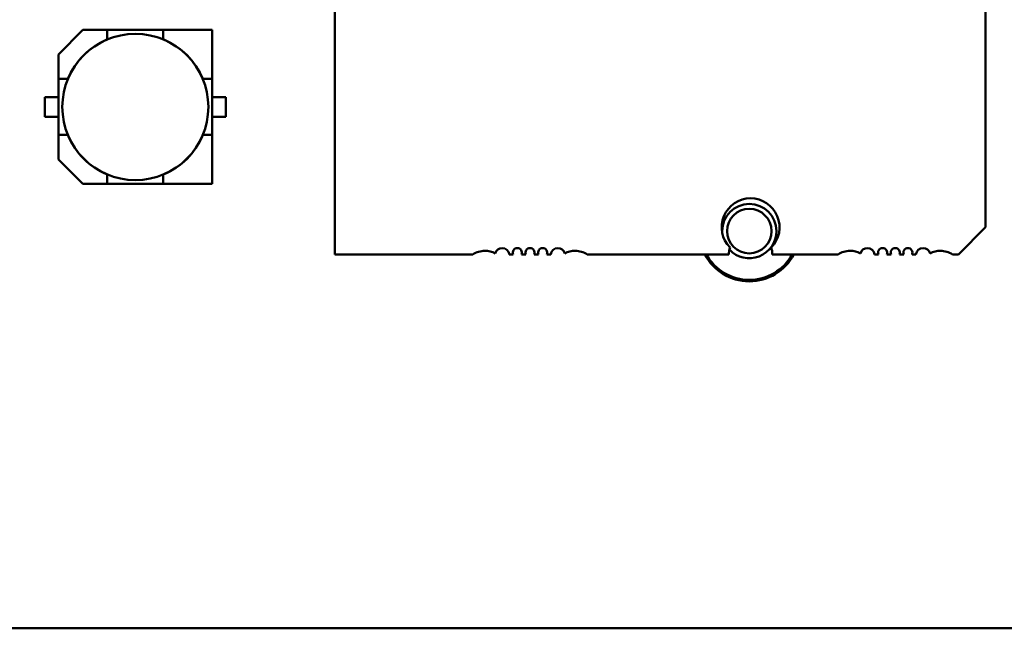
# Model space of a CAD drawing. Units: inches. Extents: x 2 to 86, y 1 to 67.
# Drawn here: x 43.5 to 45.6, y 8.1 to 9.4 of the extents above; entities that cross this region are included whole.
import ezdxf

# ---------------------------------------------------------------- set-up
doc = ezdxf.new("R2010")
doc.units = ezdxf.units.IN
doc.header["$LTSCALE"] = 4
doc.header["$MEASUREMENT"] = 0
doc.layers.add('Visible (ANSI)', color=7, linetype='Continuous', lineweight=50)

msp = doc.modelspace()

# ---------------------------------------------------------------- linework, layer by layer
at = {"layer": 'Visible (ANSI)'}
for p, q in [((44.1546, 8.9276), (44.1546, 10.3449)), ((45.5719, 10.2859), (45.5719, 8.9867)), ((43.5528, 9.3625), (43.606, 9.4158)), ((43.606, 9.4158), (43.6593, 9.4158)), ((43.6593, 9.4158), (43.606, 9.4158)), ((43.6593, 9.4158), (43.7812, 9.4158)), ((43.6593, 9.4158), (43.6593, 9.3953)), ((43.7812, 9.4158), (43.6593, 9.4158)), ((43.8877, 9.4158), (43.7812, 9.4158)), ((43.7812, 9.4158), (43.7812, 9.3953)), ((43.8877, 9.4158), (43.7812, 9.4158)), ((43.8877, 9.3092), (43.8877, 9.4158)), ((43.8877, 9.3092), (43.8877, 9.4158)), ((43.6592, 9.3951), (43.6593, 9.3953)), ((43.6592, 9.3951), (43.6593, 9.3953)), ((43.7812, 9.3953), (43.7813, 9.3951)), ((43.7812, 9.3953), (43.7813, 9.3951)), ((43.5528, 9.3625), (43.5528, 9.3092)), ((43.5528, 9.3092), (43.5528, 9.3625)), ((43.5528, 9.1874), (43.5528, 9.3092)), ((43.5528, 9.3092), (43.5528, 9.1874)), ((43.5732, 9.3092), (43.5528, 9.3092)), ((43.5732, 9.3092), (43.5734, 9.3094)), ((43.5732, 9.3092), (43.5734, 9.3094)), ((43.8671, 9.3094), (43.8673, 9.3092)), ((43.8671, 9.3094), (43.8673, 9.3092)), ((43.8673, 9.3092), (43.8877, 9.3092)), ((43.8673, 9.3092), (43.8877, 9.3092)), ((43.8877, 9.3092), (43.8877, 9.1874)), ((43.8877, 9.1874), (43.8877, 9.3092)), ((43.5232, 9.2698), (43.5528, 9.2698)), ((43.5232, 9.2268), (43.5232, 9.2698)), ((43.5232, 9.2698), (43.5232, 9.2268)), ((43.8877, 9.2698), (43.9173, 9.2698)), ((43.9173, 9.2698), (43.8877, 9.2698)), ((43.9173, 9.2698), (43.9173, 9.2268)), ((43.9173, 9.2268), (43.9173, 9.2698)), ((43.5528, 9.2268), (43.5232, 9.2268)), ((43.9173, 9.2268), (43.8877, 9.2268)), ((43.5528, 9.1874), (43.5528, 9.1341)), ((43.5528, 9.1874), (43.5732, 9.1874)), ((43.5528, 9.1341), (43.5528, 9.1874)), ((43.5734, 9.1872), (43.5732, 9.1874)), ((43.5734, 9.1872), (43.5732, 9.1874)), ((43.8673, 9.1874), (43.8671, 9.1872)), ((43.8673, 9.1874), (43.8671, 9.1872)), ((43.8877, 9.1874), (43.8673, 9.1874)), ((43.8877, 9.1874), (43.8673, 9.1874)), ((43.8877, 9.0808), (43.8877, 9.1874)), ((43.8877, 9.0808), (43.8877, 9.1874)), ((43.606, 9.0808), (43.5528, 9.1341)), ((43.5528, 9.1341), (43.606, 9.0808)), ((43.6593, 9.1013), (43.6592, 9.1015)), ((43.6593, 9.1013), (43.6592, 9.1015)), ((43.6593, 9.1013), (43.6593, 9.0808)), ((43.6593, 9.0808), (43.6593, 9.1013)), ((43.7813, 9.1015), (43.7812, 9.1013)), ((43.7813, 9.1015), (43.7812, 9.1013)), ((43.7812, 9.1013), (43.7812, 9.0808)), ((43.7812, 9.1013), (43.7812, 9.0808)), ((43.6593, 9.0808), (43.606, 9.0808)), ((43.606, 9.0808), (43.6593, 9.0808)), ((43.7812, 9.0808), (43.6593, 9.0808)), ((43.6593, 9.0808), (43.7812, 9.0808)), ((43.7812, 9.0808), (43.8877, 9.0808)), ((43.7812, 9.0808), (43.8877, 9.0808)), ((45.5719, 8.9867), (45.5129, 8.9276)), ((44.4553, 8.9276), (44.1546, 8.9276)), ((44.5433, 8.9276), (44.5347, 8.9276)), ((44.5708, 8.9276), (44.5612, 8.9276)), ((44.5984, 8.9276), (44.5888, 8.9276)), ((44.6248, 8.9276), (44.6163, 8.9276)), ((45.0129, 8.9276), (44.7042, 8.9276)), ((45.2506, 8.9276), (45.1073, 8.9276)), ((45.3385, 8.9276), (45.33, 8.9276)), ((45.3661, 8.9276), (45.3565, 8.9276)), ((45.3936, 8.9276), (45.384, 8.9276)), ((45.4201, 8.9276), (45.4116, 8.9276)), ((45.5129, 8.9276), (45.4995, 8.9276)), ((47.1933, 8.1143), (40.0853, 8.1142))]:
    msp.add_line(p, q, dxfattribs=at)
msp.add_circle((43.7203, 9.2483), 0.159, dxfattribs=at)
for centre, radius, start, end in [((43.7203, 9.2483), 0.1591, 112.5043, 157.4957), ((43.7203, 9.2483), 0.1591, 22.5043, 67.4957), ((43.7203, 9.2483), 0.1591, 22.5043, 67.4957), ((43.7203, 9.2483), 0.1591, 202.5043, 247.4957), ((43.7203, 9.2483), 0.1591, 202.5043, 247.4957), ((43.7203, 9.2483), 0.1591, 292.5043, 337.4957), ((45.0601, 8.9867), 0.063, 90, 224.5981), ((45.0601, 8.9867), 0.063, 315.4019, 90), ((45.0572, 8.9783), 0.0591, 0, 180), ((45.0572, 8.9783), 0.0484, 0, 180), ((45.0572, 8.9783), 0.0591, 180, 183.8662), ((45.0572, 8.9783), 0.0484, 180, 0), ((45.0572, 8.9783), 0.0591, 222.9481, 0), ((44.5192, 8.9256), 0.0157, 90, 165.1447), ((44.5192, 8.9256), 0.0157, 7.2028, 90), ((44.5522, 8.9315), 0.0098, 90, 203.6867), ((44.5522, 8.9315), 0.0098, 336.3133, 90), ((44.5798, 8.9315), 0.0098, 90, 203.6867), ((44.5798, 8.9315), 0.0098, 336.3133, 90), ((44.6073, 8.9315), 0.0098, 90, 203.6867), ((44.6073, 8.9315), 0.0098, 336.3133, 90), ((44.6404, 8.9256), 0.0157, 90, 172.7972), ((44.6404, 8.9256), 0.0157, 14.8553, 90), ((45.0601, 8.9276), 0.0472, 161.717, 180), ((45.0601, 8.9276), 0.0472, 0, 18.283), ((45.3144, 8.9256), 0.0157, 90, 165.1447), ((45.3144, 8.9256), 0.0157, 7.2028, 90), ((45.3475, 8.9315), 0.0098, 90, 203.6867), ((45.3475, 8.9315), 0.0098, 336.3133, 90), ((45.3751, 8.9315), 0.0098, 90, 203.6867), ((45.3751, 8.9315), 0.0098, 336.3133, 90), ((45.4026, 8.9315), 0.0098, 90, 203.6867), ((45.4026, 8.9315), 0.0098, 336.3133, 90), ((45.4357, 8.9256), 0.0157, 90, 172.7972), ((45.4357, 8.9256), 0.0157, 14.8553, 90), ((44.4814, 8.8882), 0.0472, 90, 123.4765), ((44.4814, 8.8882), 0.0472, 61.3644, 90), ((44.6782, 8.8882), 0.0472, 90, 118.6356), ((44.6782, 8.8882), 0.0472, 56.5235, 90), ((45.0572, 8.9783), 0.1094, 207.5745, 332.4255), ((45.0572, 8.9783), 0.1062, 208.5038, 331.4962), ((45.2766, 8.8882), 0.0472, 90, 123.4765), ((45.2766, 8.8882), 0.0472, 61.3644, 90), ((45.4735, 8.8882), 0.0472, 90, 118.6356), ((45.4735, 8.8882), 0.0472, 56.5235, 90)]:
    msp.add_arc(centre, radius, start, end, dxfattribs=at)

doc.saveas('drawing.dxf')
